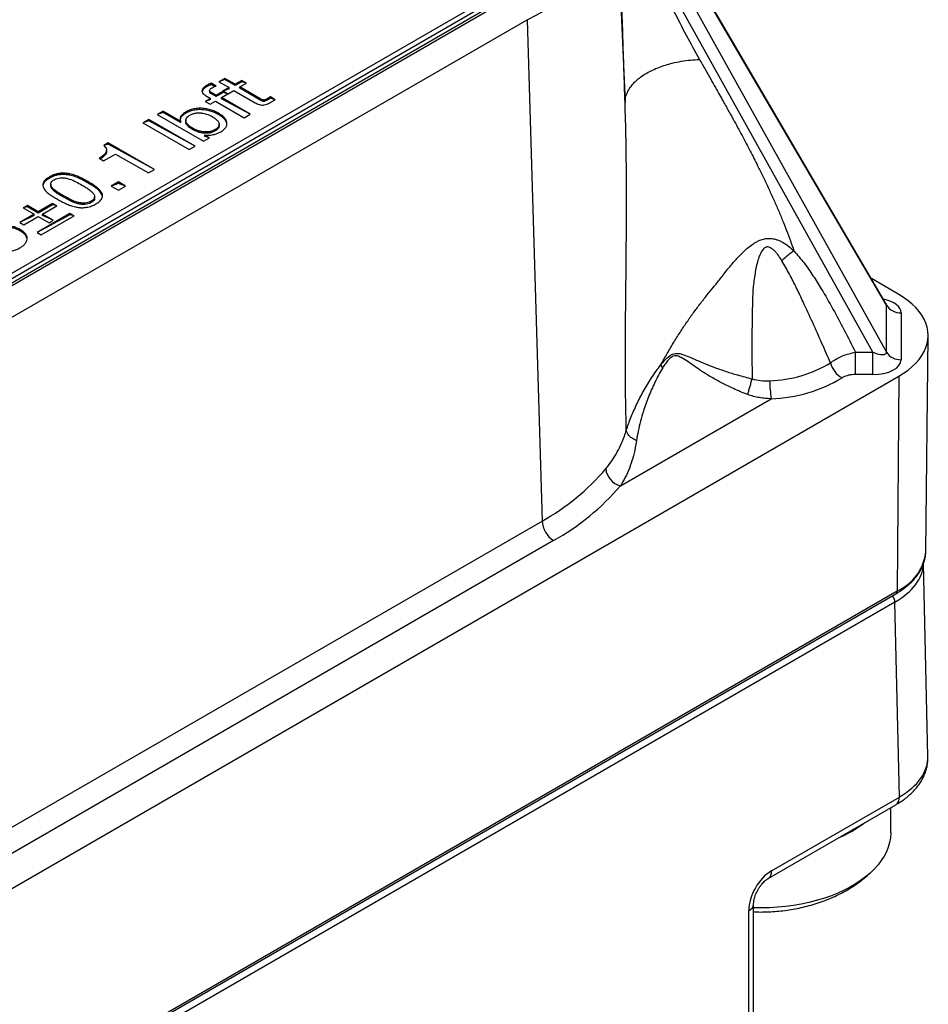
# Model space of a CAD drawing. Units: millimetres. Extents: x 17 to 410, y 7 to 290.
# Drawn here: x 372 to 386, y 76 to 92 of the extents above; entities that cross this region are included whole.
import ezdxf

# ---------------------------------------------------------------- set-up
doc = ezdxf.new("R2010")
doc.units = ezdxf.units.MM
doc.linetypes.add('SLD-Solid', pattern=[0])

msp = doc.modelspace()

# ---------------------------------------------------------------- linework, layer by layer
at = {"color": 7, "linetype": 'SLD-Solid', "lineweight": 25}
for p, q in [((381.615, 93.464), (381.75, 90.288)), ((385.753, 87.206), (382.23, 93.222)), ((385.762, 87.178), (382.237, 93.198)), ((382.237, 92.785), (385.762, 86.46)), ((385.553, 86.456), (382.101, 92.651)), ((356.101, 78.296), (379.688, 91.913)), ((356.078, 78.137), (379.611, 91.722)), ((356.101, 78.215), (379.688, 91.831)), ((356.29, 78.218), (379.823, 91.804)), ((356.715, 77.974), (380.247, 91.559)), ((380.247, 91.559), (380.476, 83.867)), ((375.61, 90.659), (375.518, 90.606)), ((375.61, 90.639), (375.518, 90.606)), ((375.766, 90.569), (375.61, 90.659)), ((375.61, 90.639), (375.61, 90.659)), ((375.766, 90.549), (375.61, 90.639)), ((375.336, 90.534), (375.336, 90.554)), ((375.474, 90.541), (375.401, 90.583)), ((375.401, 90.562), (375.401, 90.583)), ((375.452, 90.533), (375.401, 90.562)), ((375.518, 90.606), (375.674, 90.516)), ((375.674, 90.516), (375.579, 90.465)), ((375.674, 90.496), (375.583, 90.463)), ((375.674, 90.496), (375.674, 90.516)), ((375.867, 90.628), (375.766, 90.569)), ((375.867, 90.607), (375.766, 90.549)), ((375.766, 90.549), (375.766, 90.569)), ((375.84, 90.527), (375.941, 90.585)), ((376.161, 90.341), (375.84, 90.527)), ((375.84, 90.507), (375.84, 90.527)), ((376.161, 90.321), (375.84, 90.507)), ((375.941, 90.585), (375.867, 90.628)), ((375.867, 90.607), (375.867, 90.628)), ((375.941, 90.585), (375.867, 90.607)), ((375.39, 90.352), (375.307, 90.304)), ((375.314, 90.396), (375.39, 90.352)), ((375.375, 90.475), (375.375, 90.45)), ((375.39, 90.332), (375.39, 90.352)), ((375.474, 90.401), (375.403, 90.442)), ((375.403, 90.421), (375.403, 90.442)), ((375.474, 90.38), (375.403, 90.421)), ((375.583, 90.463), (375.474, 90.401)), ((375.583, 90.443), (375.474, 90.38)), ((375.474, 90.38), (375.474, 90.401)), ((375.555, 90.363), (375.656, 90.421)), ((375.996, 90.108), (375.555, 90.363)), ((375.555, 90.342), (375.555, 90.363)), ((375.996, 90.108), (375.555, 90.342)), ((375.579, 90.465), (375.66, 90.423)), ((375.656, 90.421), (375.583, 90.463)), ((375.583, 90.443), (375.583, 90.463)), ((375.656, 90.421), (375.583, 90.443)), ((375.66, 90.423), (375.748, 90.474)), ((375.748, 90.474), (376.076, 90.284)), ((376.161, 90.321), (376.161, 90.341)), ((376.308, 90.373), (376.27, 90.351)), ((376.308, 90.353), (376.27, 90.331)), ((376.27, 90.331), (376.27, 90.351)), ((376.382, 90.331), (376.308, 90.373)), ((376.308, 90.353), (376.308, 90.373)), ((376.382, 90.331), (376.308, 90.353)), ((375.39, 90.332), (375.307, 90.304)), ((375.307, 90.304), (375.381, 90.262)), ((375.381, 90.262), (375.463, 90.31)), ((375.463, 90.31), (375.904, 90.055)), ((376.315, 90.292), (376.382, 90.331)), ((374.664, 90.156), (374.572, 90.103)), ((374.664, 90.135), (374.572, 90.103)), ((374.572, 90.103), (375.28, 89.695)), ((374.929, 90.003), (374.664, 90.156)), ((374.664, 90.135), (374.664, 90.156)), ((374.929, 89.983), (374.664, 90.135)), ((375.011, 90.123), (375.011, 90.144)), ((375.511, 90.103), (375.511, 90.123)), ((375.904, 90.055), (375.996, 90.108)), ((374.444, 90.029), (374.352, 89.976)), ((374.444, 90.008), (374.352, 89.976)), ((374.352, 89.976), (375.059, 89.567)), ((375.151, 89.62), (374.444, 90.029)), ((374.444, 90.008), (374.444, 90.029)), ((375.151, 89.62), (374.444, 90.008)), ((374.931, 90.004), (374.929, 90.003)), ((374.929, 89.983), (374.929, 90.003)), ((374.931, 89.984), (374.929, 89.983)), ((374.931, 89.984), (374.931, 90.004)), ((375.01, 90.016), (375.01, 89.99)), ((375.111, 89.874), (375.111, 89.895)), ((375.521, 89.93), (375.521, 89.955)), ((375.28, 89.695), (375.371, 89.748)), ((375.301, 89.788), (375.303, 89.79)), ((375.371, 89.748), (375.301, 89.788)), ((375.301, 89.768), (375.301, 89.788)), ((375.371, 89.748), (375.301, 89.768)), ((375.461, 89.853), (375.461, 89.874)), ((373.819, 89.668), (373.749, 89.628)), ((373.819, 89.648), (373.749, 89.628)), ((374.527, 89.26), (373.819, 89.668)), ((373.819, 89.648), (373.819, 89.668)), ((374.527, 89.26), (373.819, 89.648)), ((375.059, 89.567), (375.151, 89.62)), ((373.68, 89.432), (373.747, 89.393)), ((373.747, 89.393), (373.93, 89.498)), ((373.793, 89.532), (373.793, 89.557)), ((373.93, 89.498), (374.435, 89.207)), ((372.915, 89.126), (372.915, 89.146)), ((374.435, 89.207), (374.527, 89.26)), ((372.936, 89.036), (372.936, 89.01)), ((373.508, 89.054), (373.508, 89.074)), ((373.976, 89.069), (373.866, 89.005)), ((373.976, 89.048), (373.866, 89.005)), ((373.866, 89.005), (373.976, 88.942)), ((374.086, 89.005), (373.976, 89.069)), ((373.976, 89.048), (373.976, 89.069)), ((374.086, 89.005), (373.976, 89.048)), ((373.976, 88.942), (374.086, 89.005)), ((373.13, 88.837), (373.13, 88.857)), ((373.61, 88.817), (373.61, 88.842)), ((372.58, 88.709), (372.515, 88.671)), ((372.58, 88.688), (372.515, 88.671)), ((372.515, 88.671), (372.681, 88.576)), ((372.745, 88.613), (372.58, 88.709)), ((372.58, 88.688), (372.58, 88.709)), ((372.745, 88.593), (372.58, 88.688)), ((372.965, 88.74), (372.745, 88.613)), ((372.965, 88.72), (372.745, 88.593)), ((372.809, 88.576), (373.03, 88.703)), ((373.03, 88.703), (372.965, 88.74)), ((372.965, 88.72), (372.965, 88.74)), ((373.03, 88.703), (372.965, 88.72)), ((373.558, 88.754), (373.558, 88.775)), ((372.681, 88.576), (372.46, 88.449)), ((372.681, 88.556), (372.46, 88.449)), ((372.525, 88.412), (372.745, 88.539)), ((372.681, 88.556), (372.681, 88.576)), ((373.232, 88.587), (372.727, 88.295)), ((373.232, 88.566), (372.727, 88.295)), ((372.745, 88.593), (372.745, 88.613)), ((372.745, 88.539), (372.91, 88.444)), ((372.791, 88.258), (373.296, 88.55)), ((372.975, 88.481), (372.809, 88.576)), ((372.809, 88.556), (372.809, 88.576)), ((372.975, 88.481), (372.809, 88.556)), ((373.296, 88.55), (373.232, 88.587)), ((373.232, 88.566), (373.232, 88.587)), ((373.296, 88.55), (373.232, 88.566)), ((372.46, 88.449), (372.525, 88.412)), ((372.91, 88.444), (372.975, 88.481)), ((372.476, 88.313), (372.476, 88.334)), ((372.727, 88.295), (372.791, 88.258)), ((385.951, 87.343), (385.531, 87.586)), ((385.762, 86.46), (385.762, 87.178)), ((385.988, 87.061), (385.988, 86.342)), ((386.366, 83.403), (386.401, 86.71)), ((385.287, 86.456), (385.553, 86.456)), ((385.287, 86.115), (385.287, 86.456)), ((385.553, 86.115), (385.553, 86.456)), ((382.328, 86.216), (382.297, 86.264)), ((385.553, 86.115), (385.287, 86.115)), ((370.002, 76.881), (385.951, 86.089)), ((385.951, 86.089), (385.926, 82.796)), ((381.68, 84.408), (383.993, 85.743)), ((380.653, 83.568), (369.799, 77.302)), ((386.398, 80.257), (386.332, 83.216)), ((352.728, 63.63), (385.926, 82.796)), ((352.707, 63.585), (385.906, 82.75)), ((385.893, 82.624), (352.719, 63.473)), ((385.96, 79.633), (385.893, 82.624)), ((383.997, 78.5), (385.96, 79.633)), ((383.945, 78.382), (385.908, 79.515)), ((385.827, 79.087), (385.827, 79.468)), ((383.723, 76.024), (383.723, 77.99)), ((383.65, 75.926), (383.65, 77.891))]:
    msp.add_line(p, q, dxfattribs=at)
at = {"color": 8, "linetype": 'SLD-Solid', "lineweight": 25}
msp.add_line((369.68, 77.634), (380.476, 83.867), dxfattribs=at)
at = {"color": 7, "linetype": 'SLD-Solid', "lineweight": 25, "flags": 128}
for points in [[(385.951, 86.089), (386.026, 86.135), (386.095, 86.184), (386.157, 86.236), (386.213, 86.291), (386.262, 86.347), (386.304, 86.406), (386.339, 86.466), (386.366, 86.527), (386.386, 86.59), (386.397, 86.653), (386.401, 86.716), (386.397, 86.779), (386.386, 86.842), (386.366, 86.904), (386.339, 86.966), (386.304, 87.026), (386.262, 87.084), (386.213, 87.141), (386.157, 87.195), (386.095, 87.247), (386.026, 87.297), (385.951, 87.343)], [(385.827, 79.087), (385.827, 79.078), (385.822, 79.007), (385.809, 78.935), (385.789, 78.864), (385.761, 78.794), (385.726, 78.725), (385.683, 78.658), (385.633, 78.592), (385.576, 78.528), (385.513, 78.466), (385.443, 78.407), (385.366, 78.35), (385.284, 78.297), (385.196, 78.246), (385.103, 78.198), (385.005, 78.154), (384.902, 78.114), (384.795, 78.077), (384.684, 78.044), (384.57, 78.015), (384.453, 77.991), (384.334, 77.97), (384.213, 77.954), (384.09, 77.943), (383.966, 77.935), (383.842, 77.933), (383.723, 77.934)]]:
    msp.add_lwpolyline(points, dxfattribs=at)
at = {"color": 7, "linetype": 'SLD-Solid', "lineweight": 25}
for centre, radius, start, end in [((379.297, 93.684), 2.328, 294.0857, 354.5942), ((385.978, 87.319), 0.258, 212.8882, 272.1454), ((385.978, 86.6), 0.258, 212.8882, 272.1454), ((383.904, 87.969), 1.951, 271.9293, 300.8268), ((385.267, 86.389), 0.376, 194.7987, 240.2481), ((386.284, 86.077), 2.315, 181.4408, 188.2895), ((383.909, 88.038), 2.297, 272.088, 300.668), ((378.741, 86.986), 3.57, 299.0838, 319.484), ((381.757, 84.703), 0.305, 186.779, 255.365), ((378.83, 86.844), 3.749, 299.0838, 319.484), ((380.861, 83.893), 0.386, 183.8499, 237.3049), ((384.289, 80.749), 1.891, 293.2973, 306.6974), ((384.296, 80.736), 1.877, 293.2452, 306.7494)]:
    msp.add_arc(centre, radius, start, end, dxfattribs=at)
at = {"color": 8, "linetype": 'SLD-Solid', "lineweight": 25}
for centre, radius, start, end in [((385.63, 83.473), 0.74, 293.649, 354.5581), ((385.877, 82.791), 0.0499, 305.524, 5.1168), ((385.738, 82.615), 0.155, 3.3717, 42.3283), ((385.837, 79.617), 0.124, 305.0823, 7.5631), ((383.874, 78.483), 0.124, 305.0878, 7.5576), ((383.602, 78.003), 0.122, 293.0376, 353.6445)]:
    msp.add_arc(centre, radius, start, end, dxfattribs=at)
for centre, major_axis, ratio, start_param, end_param in [((385.547, 87.057), (0.441, 0.005), 0.523419, 6.277619, 7.459316), ((385.547, 87.261), (0.213, -0.092), 0.328502, 0.126212, 0.422364), ((384.832, 83.235), (1.5, 0.002), 0.576875, 5.497091, 6.245442), ((384.899, 80.242), (1.5, 0.006), 0.576384, 5.495765, 6.294059)]:
    msp.add_ellipse(centre, major_axis=major_axis, ratio=ratio, start_param=start_param, end_param=end_param, dxfattribs=at)
at = {"color": 7, "linetype": 'SLD-Solid', "lineweight": 25}
for centre, major_axis, ratio, start_param, end_param in [((385.547, 86.55), (0.212, -0.105), 0.350594, 4.915677, 6.471724), ((385.547, 86.346), (0.441, -0.005), 0.523419, 4.732705, 6.288752), ((384.003, 78.088), (0.243, 0.437), 0.587367, 0.776279, 2.329622)]:
    msp.add_ellipse(centre, major_axis=major_axis, ratio=ratio, start_param=start_param, end_param=end_param, dxfattribs=at)
for points, knots in [([(381.75, 90.288), (381.745, 90.457), (381.734, 90.793), (381.718, 91.29), (381.702, 91.776), (381.686, 92.216), (381.672, 92.61), (381.659, 92.958), (381.646, 93.295), (381.637, 93.508), (381.633, 93.614)], [0, 0, 0, 0, 0.145794, 0.289927, 0.432072, 0.572057, 0.68055, 0.787855, 0.894213, 1, 1, 1, 1]), ([(382.101, 92.651), (382.138, 92.544), (382.212, 92.33), (382.346, 92.012), (382.504, 91.675), (382.686, 91.319), (382.824, 91.072), (382.894, 90.948)], [0, 0, 0, 0, 0.18193, 0.366166, 0.552665, 0.775123, 1, 1, 1, 1]), ([(381.75, 90.288), (381.752, 90.313), (381.756, 90.365), (381.783, 90.443), (381.825, 90.515), (381.877, 90.58), (381.936, 90.637), (382.005, 90.691), (382.084, 90.741), (382.172, 90.787), (382.267, 90.828), (382.368, 90.863), (382.483, 90.895), (382.612, 90.922), (382.754, 90.941), (382.848, 90.945), (382.894, 90.948)], [0, 0, 0, 0, 0.076815, 0.156955, 0.239968, 0.30379, 0.368617, 0.434134, 0.5, 0.565866, 0.631383, 0.69621, 0.760032, 0.843045, 0.923185, 1, 1, 1, 1]), ([(382.894, 90.948), (382.924, 90.895), (382.981, 90.794), (383.062, 90.65), (383.134, 90.522), (383.198, 90.41), (383.254, 90.31), (383.301, 90.226), (383.334, 90.168), (383.352, 90.135), (383.36, 90.121), (383.367, 90.109), (383.377, 90.091), (383.391, 90.066), (383.449, 89.96), (383.543, 89.786), (383.669, 89.547), (383.775, 89.34), (383.866, 89.155), (383.945, 88.988), (384.023, 88.818), (384.096, 88.652), (384.164, 88.488), (384.228, 88.327), (384.288, 88.169), (384.324, 88.064), (384.342, 88.012)], [0, 0, 0, 0, 0.055393, 0.105348, 0.149865, 0.188945, 0.222586, 0.253311, 0.277455, 0.282692, 0.287477, 0.291811, 0.295693, 0.306469, 0.317617, 0.405064, 0.487118, 0.56379, 0.617791, 0.676083, 0.733126, 0.78893, 0.843507, 0.896869, 0.949028, 1, 1, 1, 1]), ([(375.336, 90.554), (375.323, 90.546), (375.296, 90.53), (375.266, 90.5), (375.254, 90.469), (375.262, 90.44), (375.283, 90.416), (375.304, 90.402), (375.314, 90.396)], [0, 0, 0, 0, 0.186993, 0.373741, 0.559996, 0.706512, 0.853143, 1, 1, 1, 1]), ([(375.336, 90.534), (375.323, 90.526), (375.297, 90.509), (375.267, 90.482), (375.262, 90.463), (375.26, 90.454)], [0, 0, 0, 0, 0.365358, 0.730238, 1, 1, 1, 1]), ([(375.401, 90.583), (375.388, 90.578), (375.365, 90.57), (375.345, 90.559), (375.336, 90.554)], [0, 0, 0, 0, 0.559834, 1, 1, 1, 1]), ([(375.401, 90.562), (375.388, 90.558), (375.365, 90.55), (375.345, 90.539), (375.336, 90.534)], [0, 0, 0, 0, 0.559834, 1, 1, 1, 1]), ([(375.403, 90.442), (375.397, 90.446), (375.384, 90.454), (375.372, 90.469), (375.377, 90.486), (375.393, 90.501), (375.408, 90.511), (375.415, 90.515)], [0, 0, 0, 0, 0.186992, 0.373573, 0.559297, 0.779554, 1, 1, 1, 1]), ([(375.415, 90.515), (375.425, 90.521), (375.443, 90.531), (375.464, 90.538), (375.474, 90.541)], [0, 0, 0, 0, 0.56017, 1, 1, 1, 1]), ([(375.403, 90.421), (375.397, 90.425), (375.385, 90.433), (375.374, 90.444), (375.376, 90.451), (375.375, 90.45)], [0, 0, 0, 0, 0.446064, 0.89115, 1, 1, 1, 1]), ([(376.27, 90.351), (376.262, 90.347), (376.246, 90.338), (376.224, 90.327), (376.202, 90.325), (376.181, 90.33), (376.169, 90.337), (376.161, 90.341)], [0, 0, 0, 0, 0.250558, 0.500229, 0.625007, 0.74987, 1, 1, 1, 1]), ([(375.511, 90.123), (375.491, 90.134), (375.453, 90.154), (375.385, 90.178), (375.311, 90.194), (375.231, 90.202), (375.149, 90.195), (375.072, 90.176), (375.031, 90.155), (375.011, 90.144)], [0, 0, 0, 0, 0.140146, 0.28027, 0.420311, 0.560277, 0.706836, 0.85333, 1, 1, 1, 1]), ([(376.076, 90.284), (376.086, 90.279), (376.105, 90.269), (376.137, 90.255), (376.175, 90.247), (376.216, 90.249), (376.252, 90.261), (376.285, 90.276), (376.305, 90.287), (376.315, 90.292)], [0, 0, 0, 0, 0.140286, 0.280477, 0.42018, 0.559485, 0.706031, 0.852993, 1, 1, 1, 1]), ([(376.27, 90.331), (376.262, 90.326), (376.246, 90.318), (376.224, 90.307), (376.202, 90.305), (376.181, 90.31), (376.169, 90.317), (376.161, 90.321)], [0, 0, 0, 0, 0.250558, 0.500229, 0.625007, 0.74987, 1, 1, 1, 1]), ([(381.77, 85.259), (381.767, 85.393), (381.76, 85.669), (381.756, 86.099), (381.756, 86.544), (381.759, 87.001), (381.764, 87.466), (381.768, 87.888), (381.771, 88.262), (381.773, 88.591), (381.773, 88.913), (381.772, 89.233), (381.768, 89.562), (381.762, 89.917), (381.754, 90.161), (381.75, 90.288)], [0, 0, 0, 0, 0.087345, 0.179176, 0.270329, 0.362607, 0.456752, 0.548421, 0.611596, 0.676032, 0.739371, 0.797635, 0.860491, 0.927946, 1, 1, 1, 1]), ([(375.011, 90.144), (374.994, 90.133), (374.961, 90.111), (374.929, 90.075), (374.916, 90.038), (374.926, 90.015), (374.931, 90.004)], [0, 0, 0, 0, 0.28027, 0.560366, 0.780166, 1, 1, 1, 1]), ([(375.011, 90.123), (374.994, 90.113), (374.961, 90.091), (374.93, 90.058), (374.925, 90.036), (374.923, 90.028)], [0, 0, 0, 0, 0.394341, 0.788437, 1, 1, 1, 1]), ([(375.111, 89.895), (375.094, 89.905), (375.062, 89.926), (375.025, 89.963), (375.008, 90.001), (375.012, 90.037), (375.032, 90.069), (375.058, 90.085), (375.071, 90.093)], [0, 0, 0, 0, 0.186995, 0.373821, 0.560229, 0.706829, 0.85328, 1, 1, 1, 1]), ([(375.511, 90.103), (375.491, 90.113), (375.453, 90.134), (375.385, 90.158), (375.311, 90.174), (375.231, 90.181), (375.149, 90.175), (375.072, 90.155), (375.031, 90.134), (375.011, 90.123)], [0, 0, 0, 0, 0.140146, 0.28027, 0.420311, 0.560277, 0.706836, 0.85333, 1, 1, 1, 1]), ([(375.071, 90.093), (375.084, 90.1), (375.111, 90.114), (375.162, 90.127), (375.216, 90.131), (375.28, 90.124), (375.349, 90.106), (375.392, 90.084), (375.413, 90.074)], [0, 0, 0, 0, 0.140106, 0.279997, 0.420001, 0.560044, 0.779867, 1, 1, 1, 1]), ([(375.413, 90.074), (375.43, 90.063), (375.463, 90.042), (375.502, 90.006), (375.523, 89.968), (375.52, 89.931), (375.5, 89.899), (375.474, 89.882), (375.461, 89.874)], [0, 0, 0, 0, 0.186984, 0.373881, 0.560346, 0.706868, 0.853311, 1, 1, 1, 1]), ([(375.545, 89.837), (375.563, 89.849), (375.598, 89.871), (375.631, 89.913), (375.645, 89.957), (375.637, 90.004), (375.609, 90.048), (375.566, 90.088), (375.529, 90.112), (375.511, 90.123)], [0, 0, 0, 0, 0.14004, 0.279918, 0.419845, 0.559768, 0.706399, 0.853193, 1, 1, 1, 1]), ([(375.641, 89.944), (375.64, 89.957), (375.637, 89.985), (375.609, 90.027), (375.566, 90.068), (375.529, 90.091), (375.511, 90.103)], [0, 0, 0, 0, 0.214166, 0.475909, 0.737943, 1, 1, 1, 1]), ([(375.111, 89.874), (375.094, 89.885), (375.061, 89.905), (375.026, 89.942), (375.009, 89.973), (375.011, 89.99), (375.01, 89.99)], [0, 0, 0, 0, 0.310946, 0.621614, 0.931583, 1, 1, 1, 1]), ([(375.461, 89.874), (375.447, 89.866), (375.42, 89.852), (375.368, 89.839), (375.312, 89.835), (375.256, 89.84), (375.203, 89.853), (375.154, 89.872), (375.125, 89.887), (375.111, 89.895)], [0, 0, 0, 0, 0.140042, 0.279839, 0.419713, 0.559645, 0.706338, 0.853152, 1, 1, 1, 1]), ([(375.521, 89.93), (375.519, 89.925), (375.519, 89.906), (375.499, 89.878), (375.474, 89.861), (375.461, 89.853)], [0, 0, 0, 0, 0.246261, 0.622814, 1, 1, 1, 1]), ([(375.461, 89.853), (375.447, 89.846), (375.42, 89.831), (375.368, 89.819), (375.312, 89.814), (375.256, 89.82), (375.203, 89.833), (375.154, 89.851), (375.125, 89.867), (375.111, 89.874)], [0, 0, 0, 0, 0.140042, 0.279839, 0.419713, 0.559645, 0.706338, 0.853152, 1, 1, 1, 1]), ([(375.303, 89.79), (375.328, 89.788), (375.378, 89.784), (375.445, 89.797), (375.501, 89.815), (375.531, 89.83), (375.545, 89.837)], [0, 0, 0, 0, 0.279089, 0.559168, 0.779548, 1, 1, 1, 1]), ([(373.749, 89.628), (373.759, 89.619), (373.778, 89.602), (373.793, 89.571), (373.794, 89.54), (373.776, 89.504), (373.737, 89.467), (373.699, 89.444), (373.68, 89.432)], [0, 0, 0, 0, 0.1400956, 0.2799993, 0.4199438, 0.5599065, 0.7796839, 1, 1, 1, 1]), ([(373.793, 89.532), (373.791, 89.529), (373.793, 89.514), (373.775, 89.484), (373.742, 89.451), (373.71, 89.431), (373.696, 89.423)], [0, 0, 0, 0, 0.111976, 0.353573, 0.732942, 1, 1, 1, 1]), ([(372.915, 89.146), (372.902, 89.138), (372.875, 89.122), (372.843, 89.094), (372.821, 89.063), (372.814, 89.029), (372.818, 88.996), (372.835, 88.958), (372.87, 88.918), (372.921, 88.877), (372.979, 88.84), (373.019, 88.816), (373.039, 88.804)], [0, 0, 0, 0, 0.0833598, 0.166685, 0.2498948, 0.3331851, 0.4165004, 0.49985, 0.6248091, 0.7498102, 0.8749052, 1, 1, 1, 1]), ([(372.915, 89.126), (372.902, 89.117), (372.875, 89.101), (372.843, 89.073), (372.822, 89.044), (372.819, 89.024), (372.817, 89.015)], [0, 0, 0, 0, 0.263175, 0.52624, 0.788942, 1, 1, 1, 1]), ([(373.508, 89.074), (373.487, 89.086), (373.445, 89.109), (373.38, 89.142), (373.31, 89.172), (373.241, 89.192), (373.175, 89.202), (373.117, 89.204), (373.059, 89.2), (373.005, 89.187), (372.957, 89.169), (372.929, 89.154), (372.915, 89.146)], [0, 0, 0, 0, 0.125098, 0.250197, 0.375202, 0.500161, 0.583485, 0.66682, 0.750113, 0.833317, 0.916638, 1, 1, 1, 1]), ([(373.508, 89.054), (373.487, 89.065), (373.445, 89.089), (373.38, 89.122), (373.31, 89.152), (373.241, 89.171), (373.175, 89.182), (373.117, 89.183), (373.059, 89.18), (373.005, 89.167), (372.957, 89.148), (372.929, 89.133), (372.915, 89.126)], [0, 0, 0, 0, 0.125098, 0.250197, 0.375202, 0.500161, 0.583485, 0.66682, 0.750113, 0.833317, 0.916638, 1, 1, 1, 1]), ([(372.988, 89.104), (372.999, 89.109), (373.02, 89.12), (373.058, 89.13), (373.107, 89.135), (373.164, 89.131), (373.24, 89.11), (373.326, 89.073), (373.385, 89.039), (373.415, 89.022)], [0, 0, 0, 0, 0.083366, 0.166629, 0.249961, 0.374657, 0.499557, 0.749653, 1, 1, 1, 1]), ([(373.13, 88.857), (373.1, 88.874), (373.041, 88.909), (372.978, 88.958), (372.941, 89.002), (372.934, 89.035), (372.942, 89.063), (372.96, 89.086), (372.979, 89.098), (372.988, 89.104)], [0, 0, 0, 0, 0.250349, 0.500453, 0.625375, 0.750027, 0.833346, 0.916628, 1, 1, 1, 1]), ([(373.13, 88.837), (373.1, 88.854), (373.04, 88.888), (372.978, 88.938), (372.941, 88.98), (372.939, 89.003), (372.936, 89.01)], [0, 0, 0, 0, 0.342268, 0.6842, 0.854988, 1, 1, 1, 1]), ([(373.415, 89.022), (373.435, 89.01), (373.474, 88.987), (373.531, 88.951), (373.574, 88.913), (373.603, 88.876), (373.614, 88.84), (373.6, 88.802), (373.572, 88.784), (373.558, 88.775)], [0, 0, 0, 0, 0.167033, 0.334032, 0.500941, 0.626029, 0.751012, 0.875228, 1, 1, 1, 1]), ([(373.631, 88.732), (373.651, 88.745), (373.69, 88.769), (373.726, 88.816), (373.736, 88.866), (373.713, 88.921), (373.661, 88.974), (373.589, 89.027), (373.535, 89.058), (373.508, 89.074)], [0, 0, 0, 0, 0.125089, 0.249912, 0.374573, 0.499394, 0.666105, 0.833, 1, 1, 1, 1]), ([(373.728, 88.852), (373.724, 88.866), (373.713, 88.902), (373.66, 88.954), (373.589, 89.006), (373.535, 89.038), (373.508, 89.054)], [0, 0, 0, 0, 0.177564, 0.45145, 0.725639, 1, 1, 1, 1]), ([(373.558, 88.775), (373.547, 88.769), (373.526, 88.758), (373.488, 88.747), (373.439, 88.743), (373.382, 88.749), (373.318, 88.765), (373.253, 88.79), (373.191, 88.823), (373.151, 88.846), (373.13, 88.857)], [0, 0, 0, 0, 0.083337, 0.16653, 0.249659, 0.374541, 0.4995, 0.66626, 0.833112, 1, 1, 1, 1]), ([(373.558, 88.754), (373.547, 88.749), (373.526, 88.738), (373.488, 88.727), (373.439, 88.723), (373.382, 88.728), (373.318, 88.745), (373.253, 88.77), (373.191, 88.803), (373.151, 88.826), (373.13, 88.837)], [0, 0, 0, 0, 0.083337, 0.16653, 0.249659, 0.374541, 0.4995, 0.66626, 0.833112, 1, 1, 1, 1]), ([(373.039, 88.804), (373.06, 88.792), (373.101, 88.769), (373.166, 88.736), (373.237, 88.707), (373.306, 88.687), (373.371, 88.676), (373.429, 88.673), (373.496, 88.68), (373.567, 88.699), (373.61, 88.721), (373.631, 88.732)], [0, 0, 0, 0, 0.125148, 0.250278, 0.375371, 0.500381, 0.583713, 0.667019, 0.750311, 0.875027, 1, 1, 1, 1]), ([(373.61, 88.817), (373.61, 88.819), (373.613, 88.807), (373.599, 88.782), (373.571, 88.764), (373.558, 88.754)], [0, 0, 0, 0, 0.002478, 0.500126, 1, 1, 1, 1]), ([(372.476, 88.334), (372.458, 88.343), (372.422, 88.363), (372.358, 88.384), (372.288, 88.398), (372.213, 88.401), (372.138, 88.392), (372.068, 88.371), (372.03, 88.351), (372.011, 88.341)], [0, 0, 0, 0, 0.140154, 0.280207, 0.420222, 0.560136, 0.706661, 0.853305, 1, 1, 1, 1]), ([(372.476, 88.313), (372.458, 88.323), (372.422, 88.342), (372.358, 88.364), (372.288, 88.377), (372.213, 88.381), (372.138, 88.371), (372.068, 88.351), (372.03, 88.331), (372.011, 88.321)], [0, 0, 0, 0, 0.140154, 0.280207, 0.420222, 0.560136, 0.706661, 0.853305, 1, 1, 1, 1]), ([(372.463, 88.058), (372.48, 88.069), (372.514, 88.09), (372.551, 88.128), (372.573, 88.17), (372.578, 88.214), (372.562, 88.258), (372.528, 88.3), (372.493, 88.322), (372.476, 88.334)], [0, 0, 0, 0, 0.140147, 0.28017, 0.420195, 0.560127, 0.706674, 0.853323, 1, 1, 1, 1]), ([(372.573, 88.197), (372.569, 88.211), (372.562, 88.239), (372.528, 88.279), (372.493, 88.302), (372.476, 88.313)], [0, 0, 0, 0, 0.310943, 0.655439, 1, 1, 1, 1]), ([(382.297, 86.264), (382.327, 86.314), (382.39, 86.423), (382.486, 86.592), (382.591, 86.759), (382.696, 86.915), (382.798, 87.059), (382.901, 87.197), (383.002, 87.328), (383.109, 87.456), (383.217, 87.59), (383.323, 87.73), (383.438, 87.863), (383.556, 87.989), (383.652, 88.077), (383.73, 88.129), (383.771, 88.153), (383.826, 88.179), (383.892, 88.199), (383.955, 88.204), (384.004, 88.201), (384.039, 88.195), (384.068, 88.188), (384.114, 88.172), (384.179, 88.14), (384.262, 88.083), (384.315, 88.037), (384.342, 88.012)], [0, 0, 0, 0, 0.057697, 0.125788, 0.190565, 0.251743, 0.309134, 0.362544, 0.419227, 0.47047, 0.523862, 0.586753, 0.641989, 0.695482, 0.756455, 0.769197, 0.785945, 0.803563, 0.82839, 0.852333, 0.864387, 0.876704, 0.887063, 0.894743, 0.926152, 0.960704, 1, 1, 1, 1]), ([(384.157, 87.86), (384.143, 87.883), (384.116, 87.925), (384.081, 87.972), (384.055, 88.002), (384.038, 88.018), (384.022, 88.033), (384.006, 88.045), (383.986, 88.059), (383.961, 88.071), (383.934, 88.073), (383.915, 88.069), (383.901, 88.063), (383.887, 88.054), (383.863, 88.032), (383.844, 88.002), (383.827, 87.968), (383.816, 87.943), (383.796, 87.893), (383.774, 87.818), (383.753, 87.716), (383.736, 87.607), (383.722, 87.5), (383.71, 87.391), (383.708, 87.295), (383.705, 87.199), (383.703, 87.131), (383.702, 87.078), (383.701, 87.046), (383.701, 87.012), (383.7, 86.984), (383.7, 86.956), (383.7, 86.917), (383.699, 86.854), (383.698, 86.762), (383.697, 86.663), (383.697, 86.576), (383.697, 86.509), (383.696, 86.449), (383.696, 86.394), (383.696, 86.34), (383.698, 86.267), (383.7, 86.169), (383.701, 86.09), (383.701, 86.049)], [0, 0, 0, 0, 0.035081, 0.065125, 0.075804, 0.085758, 0.095024, 0.103646, 0.111682, 0.125706, 0.137514, 0.143224, 0.149153, 0.155549, 0.162611, 0.187894, 0.198206, 0.209538, 0.221922, 0.264193, 0.307273, 0.351867, 0.401501, 0.441667, 0.487989, 0.521895, 0.560326, 0.573339, 0.586799, 0.600707, 0.615062, 0.621839, 0.63639, 0.662679, 0.700707, 0.750474, 0.785222, 0.809386, 0.834097, 0.859354, 0.878278, 0.901234, 0.949437, 1, 1, 1, 1]), ([(372.04, 88.045), (372.057, 88.036), (372.09, 88.019), (372.152, 88.004), (372.217, 87.997), (372.285, 87.999), (372.351, 88.011), (372.412, 88.031), (372.446, 88.049), (372.463, 88.058)], [0, 0, 0, 0, 0.1400622, 0.2799713, 0.4199264, 0.559891, 0.7065025, 0.8532139, 1, 1, 1, 1]), ([(384.342, 88.012), (384.395, 87.951), (384.501, 87.829), (384.636, 87.632), (384.784, 87.396), (384.943, 87.121), (385.117, 86.795), (385.229, 86.572), (385.287, 86.456)], [0, 0, 0, 0, 0.129295, 0.258879, 0.388449, 0.585968, 0.783513, 1, 1, 1, 1]), ([(384.904, 86.293), (384.86, 86.393), (384.77, 86.599), (384.631, 86.911), (384.5, 87.194), (384.383, 87.441), (384.277, 87.653), (384.197, 87.791), (384.157, 87.86)], [0, 0, 0, 0, 0.190547, 0.392651, 0.594749, 0.72987, 0.86499, 1, 1, 1, 1]), ([(385.753, 87.206), (385.761, 87.194), (385.762, 87.194), (385.758, 87.197), (385.755, 87.204), (385.753, 87.206)], [0, 0, 0, 0, 0.132399, 0.609546, 1, 1, 1, 1]), ([(382.297, 86.264), (382.297, 86.263), (382.313, 86.283), (382.346, 86.321), (382.397, 86.372), (382.433, 86.4), (382.45, 86.411), (382.45, 86.411)], [0, 0, 0, 0, 0.000123, 0.343744, 0.686925, 0.999877, 1, 1, 1, 1]), ([(382.45, 86.411), (382.45, 86.411), (382.457, 86.415), (382.473, 86.424), (382.501, 86.435), (382.535, 86.44), (382.571, 86.439), (382.595, 86.434), (382.606, 86.43), (382.606, 86.43)], [0, 0, 0, 0, 0.000139, 0.122415, 0.32791, 0.533549, 0.766816, 0.999862, 1, 1, 1, 1]), ([(382.606, 86.43), (382.606, 86.43), (382.612, 86.429), (382.653, 86.417), (382.732, 86.388), (382.846, 86.337), (382.978, 86.28), (383.129, 86.222), (383.299, 86.162), (383.454, 86.114), (383.588, 86.077), (383.663, 86.058), (383.701, 86.049), (383.701, 86.049)], [0, 0, 0, 0, 0.000024, 0.017716, 0.136096, 0.254877, 0.37344, 0.521568, 0.670152, 0.818185, 0.909085, 0.999976, 1, 1, 1, 1]), ([(384.904, 86.293), (384.914, 86.302), (384.945, 86.327), (385.006, 86.364), (385.089, 86.403), (385.184, 86.436), (385.252, 86.449), (385.287, 86.456)], [0, 0, 0, 0, 0.110922, 0.318341, 0.532978, 0.761784, 1, 1, 1, 1]), ([(381.77, 85.259), (381.77, 85.259), (381.79, 85.323), (381.838, 85.454), (381.926, 85.657), (382.032, 85.861), (382.154, 86.067), (382.25, 86.198), (382.298, 86.264)], [0, 0, 0, 0, 0.000023, 0.19663, 0.393288, 0.595243, 0.797219, 1, 1, 1, 1]), ([(383.633, 85.808), (383.596, 85.822), (383.522, 85.851), (383.39, 85.909), (383.239, 85.982), (383.075, 86.073), (382.933, 86.16), (382.814, 86.242), (382.712, 86.315), (382.644, 86.358), (382.597, 86.384), (382.569, 86.396), (382.529, 86.405), (382.496, 86.4), (382.467, 86.385), (382.442, 86.367), (382.406, 86.33), (382.368, 86.279), (382.341, 86.237), (382.328, 86.216)], [0, 0, 0, 0, 0.070085, 0.140176, 0.25314, 0.366591, 0.479636, 0.565555, 0.651636, 0.737368, 0.742695, 0.775478, 0.808101, 0.842682, 0.852762, 0.879562, 0.906491, 0.9532, 1, 1, 1, 1]), ([(382.328, 86.216), (382.307, 86.18), (382.264, 86.108), (382.19, 85.96), (382.108, 85.774), (382.037, 85.573), (381.986, 85.398), (381.95, 85.247), (381.933, 85.149), (381.925, 85.1)], [0, 0, 0, 0, 0.099795, 0.199819, 0.396463, 0.593078, 0.72869, 0.864442, 1, 1, 1, 1]), ([(385.287, 86.115), (385.269, 86.114), (385.233, 86.113), (385.182, 86.104), (385.136, 86.091), (385.103, 86.077), (385.086, 86.066), (385.081, 86.063)], [0, 0, 0, 0, 0.231693, 0.471903, 0.678169, 0.891261, 1, 1, 1, 1]), ([(383.701, 86.049), (383.744, 86.038), (383.832, 86.015), (383.923, 86.018), (383.969, 86.019)], [0, 0, 0, 0, 0.49061, 1, 1, 1, 1]), ([(383.993, 85.743), (383.963, 85.744), (383.902, 85.747), (383.812, 85.759), (383.721, 85.778), (383.662, 85.798), (383.633, 85.808)], [0, 0, 0, 0, 0.246417, 0.492803, 0.74642, 1, 1, 1, 1]), ([(381.455, 84.667), (381.483, 84.703), (381.539, 84.775), (381.615, 84.894), (381.683, 85.023), (381.734, 85.146), (381.76, 85.229), (381.77, 85.259)], [0, 0, 0, 0, 0.215943, 0.431849, 0.65182, 0.871683, 1, 1, 1, 1]), ([(381.925, 85.1), (381.919, 85.064), (381.904, 84.969), (381.869, 84.827), (381.819, 84.676), (381.757, 84.536), (381.706, 84.451), (381.68, 84.408)], [0, 0, 0, 0, 0.131259, 0.345248, 0.559335, 0.779644, 1, 1, 1, 1]), ([(385.906, 82.75), (385.919, 82.758), (385.956, 82.78), (386.014, 82.819), (386.078, 82.868), (386.137, 82.921), (386.189, 82.975), (386.235, 83.032), (386.275, 83.091), (386.307, 83.151), (386.333, 83.213), (386.351, 83.276), (386.362, 83.338), (386.367, 83.383), (386.366, 83.407), (386.365, 83.41)], [0, 0, 0, 0, 0.046377, 0.133966, 0.221606, 0.309152, 0.396472, 0.483397, 0.56974, 0.655325, 0.740028, 0.823814, 0.906765, 0.989074, 1, 1, 1, 1]), ([(385.908, 79.515), (385.922, 79.523), (385.962, 79.547), (386.023, 79.588), (386.091, 79.641), (386.153, 79.697), (386.209, 79.756), (386.258, 79.818), (386.3, 79.883), (386.335, 79.949), (386.362, 80.016), (386.382, 80.084), (386.394, 80.153), (386.4, 80.211), (386.399, 80.245), (386.398, 80.257)], [0, 0, 0, 0, 0.047055, 0.134361, 0.221688, 0.308626, 0.394837, 0.479965, 0.563702, 0.645852, 0.726371, 0.805367, 0.88307, 0.959802, 1, 1, 1, 1]), ([(383.723, 77.871), (383.758, 77.87), (383.835, 77.868), (383.954, 77.871), (384.08, 77.879), (384.206, 77.892), (384.331, 77.911), (384.456, 77.936), (384.579, 77.967), (384.701, 78.003), (384.822, 78.046), (384.94, 78.094), (385.054, 78.149), (385.165, 78.21), (385.271, 78.276), (385.372, 78.348), (385.458, 78.416), (385.507, 78.462), (385.527, 78.48)], [0, 0, 0, 0, 0.0522391, 0.1153626, 0.1786282, 0.2421133, 0.3059066, 0.3700848, 0.4347026, 0.4997798, 0.5652874, 0.6311347, 0.6971158, 0.7629804, 0.8284736, 0.8933562, 0.9574385, 1, 1, 1, 1]), ([(383.723, 77.99), (383.723, 77.994), (383.723, 78.006), (383.726, 78.031), (383.731, 78.063), (383.741, 78.099), (383.754, 78.137), (383.771, 78.175), (383.791, 78.214), (383.814, 78.251), (383.839, 78.285), (383.865, 78.315), (383.891, 78.341), (383.915, 78.362), (383.934, 78.375), (383.943, 78.38), (383.945, 78.382)], [0, 0, 0, 0, 0.039238, 0.11256, 0.187283, 0.263777, 0.341817, 0.421041, 0.501014, 0.581267, 0.66123, 0.740403, 0.818397, 0.894933, 0.96992, 1, 1, 1, 1])]:
    msp.add_open_spline(points, degree=3, knots=knots, dxfattribs=at)
for points in [[(384.342, 88.012), (384.31, 87.99), (384.245, 87.945), (384.186, 87.889), (384.157, 87.86)], [(383.633, 85.808), (383.638, 85.825), (383.647, 85.858), (383.665, 85.92), (383.683, 85.985), (383.695, 86.028), (383.701, 86.049)], [(381.925, 85.1), (381.905, 85.111), (381.865, 85.131), (381.817, 85.171), (381.782, 85.214), (381.774, 85.244), (381.77, 85.259)]]:
    msp.add_open_spline(points, degree=3, dxfattribs=at)

doc.saveas('drawing.dxf')
